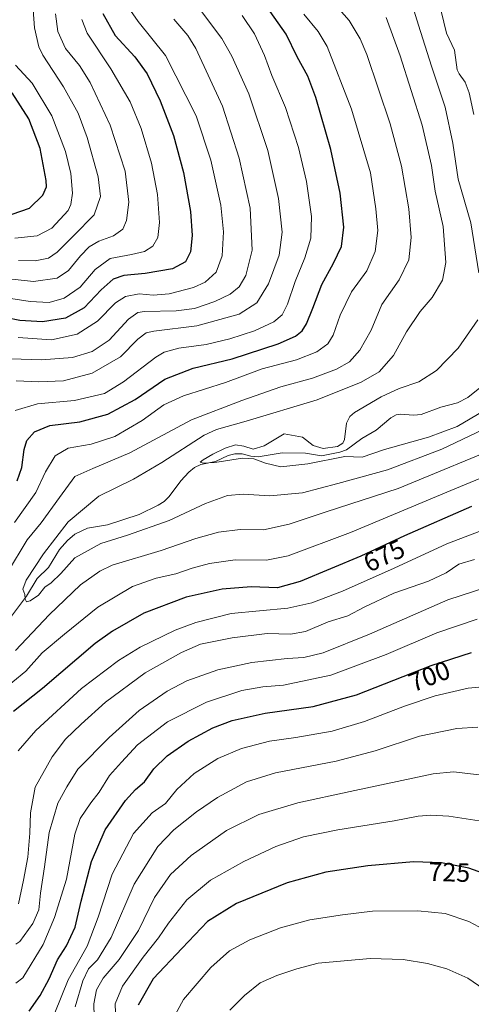
# Model space of a CAD drawing. Units: metres. Extents: x 600119 to 603564, y 4763866 to 4766230.
# Drawn here: x 602517 to 602689, y 4764882 to 4765255 of the extents above; entities that cross this region are included whole.
import ezdxf
from ezdxf.enums import TextEntityAlignment as Align

# ---------------------------------------------------------------- set-up
doc = ezdxf.new("R2010")
doc.units = ezdxf.units.M
doc.header["$MEASUREMENT"] = 0
for name, color, linetype, lineweight in [('Corriente natural lineal', 142, 'Continuous', 13), ('Curva de nivel maestra', 30, 'Continuous', 30), ('Curva de nivel normal', 30, 'Continuous', 0), ('Rótulo de curva de nivel directora', 7, 'Continuous', 0)]:
    doc.layers.add(name, color=color, linetype=linetype, lineweight=lineweight)
doc.styles.add('Style-Arial', font='txt')

msp = doc.modelspace()

# ---------------------------------------------------------------- linework, layer by layer
at = {"layer": 'Corriente natural lineal', "color": 142, "linetype": 'Continuous', "lineweight": 13}
for points in [[(602676.4493, 4765262.7863, 651.5109), (602679.4703, 4765250.1907, 652.0293), (602682.4591, 4765243.7605, 650.9296), (602683.5489, 4765236.2989, 651.2176), (602684.2031, 4765234.7455, 651.2876), (602686.5067, 4765231.5177, 651.1126), (602688.0629, 4765227.5401, 651.0119), (602689.8215, 4765219.3407, 651.6618)], [(602513.9985, 4765028.4757, 661.1905), (602519.9681, 4765036.5013, 660.2747), (602524.1279, 4765043.2885, 659.7492), (602528.3601, 4765047.4001, 658.96), (602532.5317, 4765054.2857, 658.5965), (602535.6373, 4765057.6931, 659.0952), (602538.4211, 4765060.0519, 659.3118), (602543.2353, 4765062.3997, 658.6876), (602550.7291, 4765063.6489, 656.9506), (602562.7935, 4765067.5143, 656.6267), (602570.0065, 4765071.0217, 656.8331), (602572.2505, 4765072.5275, 656.2744), (602574.2359, 4765074.3909, 656.2604), (602578.5473, 4765080.2783, 656.1476), (602581.6745, 4765083.6599, 655.8653), (602583.7705, 4765085.3903, 655.8834), (602586.1737, 4765086.5635, 655.8115), (602591.7545, 4765087.6255, 655.0621), (602596.5113, 4765089.9157, 655.4484), (602599.0851, 4765090.6165, 655.2478), (602601.8431, 4765090.5639, 654.7727), (602605.2259, 4765089.6837, 654.5812), (602607.9827, 4765089.3703, 654.5159), (602617.0413, 4765090.9047, 653.6724), (602625.9415, 4765090.8131, 653.5236), (602632.0291, 4765089.7441, 653.9446), (602638.9253, 4765091.1331, 653.621), (602641.4645, 4765092.1077, 653.3169), (602647.2495, 4765096.4021, 652.544), (602652.7713, 4765099.6015, 652.3961), (602658.3199, 4765104.1609, 652.756), (602660.3693, 4765105.4107, 652.6347), (602661.7951, 4765105.6301, 652.4049), (602666.9833, 4765105.2181, 651.5123), (602669.8019, 4765105.4619, 651.4438), (602677.2877, 4765108.2801, 651.1869), (602683.5731, 4765109.9095, 651.6296), (602687.5645, 4765111.9649, 651.2878), (602695.9441, 4765118.6581, 650.4047)]]:
    msp.add_polyline3d(points, dxfattribs=at)
at = {"layer": 'Curva de nivel maestra', "color": 30, "linetype": 'Continuous', "lineweight": 30, "flags": 128}
for points, elevation in [([(602549.02, 4765257.5701), (602553.73, 4765249.3401), (602561.17, 4765241.1601), (602565.78, 4765234.7001), (602570.77, 4765224.4901), (602575.82, 4765211.2801), (602579.61, 4765197.3401), (602582.22, 4765182.4801), (602582.87, 4765173.4601), (602582.22, 4765167.1901), (602580.34, 4765163.3501), (602575.45, 4765160.7601), (602565.07, 4765158.9201), (602557.01, 4765158.2701), (602552.87, 4765156.8601), (602548.42, 4765152.8001), (602541.89, 4765145.9801), (602534.86, 4765141.9801), (602526.09, 4765140.6901), (602517.5, 4765141.1001), (602512.62, 4765142.2101)], 700), ([(602514.62, 4765181.5001), (602521.21, 4765183.8301), (602526.28, 4765188.6901), (602527.59, 4765191.8601), (602527.5, 4765194.3001), (602525.15, 4765206.4501), (602520.87, 4765217.7101), (602514.56, 4765227.4701)], 725), ([(602521.02, 4764879.0401), (602525.24, 4764885.0601), (602528.62, 4764891.3401), (602531.84, 4764898.5201), (602535.15, 4764903.9001), (602538.5, 4764910.9901), (602540.79, 4764920.8301), (602544.69, 4764935.8901), (602549.84, 4764947.8401), (602557.61, 4764959.0101), (602561.39, 4764963.2101), (602564.8, 4764966.0701), (602568.31, 4764971.0201), (602573.43, 4764975.9801), (602581.36, 4764981.5201), (602590.69, 4764986.6001), (602598.03, 4764989.4101), (602610.58, 4764992.1701), (602628.87, 4764994.7301), (602645.24, 4764999.1401), (602673.57, 4765010.2101), (602688.96, 4765015.2101)], 700), ([(602694.97, 4764930.8301), (602687.9, 4764933.3401), (602677.57, 4764935.4401), (602666.9, 4764935.7501), (602649.58, 4764934.1801), (602633.58, 4764931.8901), (602618.96, 4764927.8301), (602599.77, 4764919.9901), (602588.78, 4764913.1301), (602579.17, 4764903.0601), (602568.16, 4764891.4001), (602562.37, 4764881.3701)], 725)]:
    msp.add_lwpolyline(points, dxfattribs=dict(at, elevation=elevation))
at = {"layer": 'Curva de nivel maestra', "color": 30, "linetype": 'Continuous', "lineweight": 30}
for points in [[(602516.5, 4765080.2901, 675), (602518.24, 4765085.4201, 675), (602519.13, 4765092.2601, 675), (602520.17, 4765095.5601, 675), (602523.01, 4765098.9301, 675), (602528.84, 4765101.3201, 675), (602540.32, 4765102.6401, 675), (602550.88, 4765105.5601, 675), (602561.24, 4765111.2201, 675), (602572.5, 4765118.9401, 675), (602583.25, 4765123.1001, 675), (602598.09, 4765126.6601, 675), (602615.52, 4765132.3101, 675), (602622.12, 4765135.1901, 675), (602624.72, 4765137.1901, 675), (602626.36, 4765139.8601, 675), (602628.76, 4765145.8601, 675), (602632.1, 4765154.8501, 675), (602636.59, 4765162.8501, 675), (602639.54, 4765169.2001, 675), (602640.53, 4765176.6101, 675), (602639.03, 4765189.4301, 675), (602635.54, 4765206.0801, 675), (602629.87, 4765225.7301, 675), (602626.77, 4765233.8401, 675), (602622.81, 4765241.1701, 675), (602618.56, 4765249.7501, 675), (602610.98, 4765260.5001, 675)], [(602688.98, 4765070.5601, 675), (602663.53, 4765059.3901, 675), (602646.96, 4765051.7401, 675), (602623.9, 4765042.1101, 675), (602615.24, 4765039.7601, 675), (602605.24, 4765040.1201, 675), (602594.25, 4765039.2201, 675), (602580.59, 4765036.1501, 675), (602564.59, 4765030.0701, 675), (602552.66, 4765023.3001, 675), (602546.06, 4765018.5801, 675), (602526.12, 4765001.5801, 675), (602515.06, 4764992.8201, 675)]]:
    msp.add_polyline3d(points, dxfattribs=at)
at = {"layer": 'Curva de nivel normal', "color": 30, "linetype": 'Continuous', "lineweight": 0, "flags": 128}
for points, elevation in [([(602516.98, 4765163.9), (602523.32, 4765163.84), (602528.34, 4765164.82), (602531.68, 4765167.02), (602537.98, 4765173.36), (602545.73, 4765181.23), (602548.15, 4765188.2), (602547.26, 4765195.7), (602543.11, 4765210.62), (602539.66, 4765219.78), (602534.12, 4765229.81), (602526.27, 4765241.84), (602524.7, 4765244.93), (602523, 4765252.24), (602521.37, 4765274.4)], 715), ([(602557.75, 4765261.33), (602562.37, 4765254.61), (602572.84, 4765241.75), (602584.4, 4765218.82), (602590.04, 4765201.94), (602593.78, 4765184.87), (602594.82, 4765174.75), (602594.35, 4765165.68), (602592.04, 4765159.47), (602587.9, 4765155.64), (602583.35, 4765153.61), (602574.15, 4765151.21), (602568.16, 4765150.75), (602562.81, 4765151.22), (602557.56, 4765150.3), (602553.83, 4765147.84), (602547, 4765140.89), (602539.28, 4765136.02), (602529.53, 4765133.76), (602516.86, 4765134.7)], 695), ([(602512.12, 4765157.12), (602522.64, 4765155.97), (602531.7, 4765157.27), (602536.02, 4765160.08), (602540.5, 4765165.69), (602543.81, 4765169.06), (602547.54, 4765171.2), (602553.09, 4765173.29), (602556.56, 4765175.77), (602558.02, 4765179.05), (602558.84, 4765186.1), (602557.43, 4765197.76), (602551.82, 4765215.21), (602544.18, 4765231.46), (602540.11, 4765237.84), (602534.81, 4765244.3), (602531.89, 4765250.78), (602531.03, 4765257.48)], 710), ([(602576, 4765255.47), (602581.21, 4765249.29), (602584.27, 4765244.33), (602594.45, 4765222.49), (602600.75, 4765202.79), (602604.87, 4765183.73), (602605.65, 4765167.78), (602603.3, 4765158.18), (602600.77, 4765153.89), (602597.36, 4765151.14), (602591.53, 4765148.31), (602583.83, 4765145.68), (602576.88, 4765144.81), (602564.85, 4765144.56), (602562.28, 4765144.17), (602558.74, 4765141.67), (602551.41, 4765133.66), (602544.95, 4765129.41), (602537.54, 4765127.13), (602525.69, 4765126.28), (602514.05, 4765126.61)], 690), ([(602515.47, 4765064.53), (602523.52, 4765075.94), (602527.25, 4765083.73), (602530.89, 4765089.85), (602535.78, 4765092.75), (602544.56, 4765094.24), (602553.52, 4765097.18), (602563.97, 4765103.18), (602572.18, 4765109.09), (602579.59, 4765112.58), (602595.61, 4765117.63), (602609.51, 4765122.86), (602622.52, 4765126.17), (602630.24, 4765129.25), (602634.42, 4765132.35), (602636.41, 4765135.6), (602639.05, 4765143.17), (602643.4, 4765152.04), (602649.26, 4765160.03), (602652.4, 4765167.34), (602653.41, 4765175.34), (602652.64, 4765183.46), (602650.6, 4765197.18), (602643.42, 4765221.39), (602634.15, 4765245.07), (602630.77, 4765250.75), (602625.27, 4765257.4)], 670), ([(602656.52, 4765256.15), (602661.9, 4765241.58), (602670.22, 4765215.3), (602673.74, 4765199.96), (602675.2, 4765190.18), (602678.2, 4765176.85), (602679.18, 4765163.18), (602677.89, 4765156.51), (602674.01, 4765149.85), (602669.43, 4765144.52), (602664.28, 4765136.86), (602659.36, 4765127.86), (602653.86, 4765121.71), (602647.11, 4765117.69), (602630.31, 4765111.11), (602603.34, 4765103.01), (602592.12, 4765099.77), (602587.42, 4765097.64), (602571.41, 4765087.28), (602560.62, 4765080.95), (602547.52, 4765074.53), (602535.9, 4765064.74), (602526.49, 4765052.65), (602519.88, 4765042.58), (602518.63, 4765039.17), (602519.36, 4765037.21), (602519.56, 4765035.39), (602520.06, 4765034.46), (602521.44, 4765034.8), (602524.6, 4765036.88), (602526.98, 4765039.91), (602529.44, 4765041.64), (602533, 4765045.14), (602538.38, 4765051.12), (602548.25, 4765056.54), (602558.42, 4765059.68), (602574.21, 4765065.24), (602587.92, 4765071.66), (602596.3, 4765074.79), (602602.3, 4765075.25), (602612.35, 4765074.67), (602624.74, 4765075.81), (602638.16, 4765079.29), (602657.01, 4765084.53), (602677.72, 4765092.34), (602696.04, 4765101.04)], 660), ([(602515.8, 4765238.04), (602522.19, 4765231.25), (602529.64, 4765218.8), (602534.86, 4765205.25), (602536.86, 4765196.95), (602537.54, 4765189.51), (602536.9, 4765185.1), (602535.78, 4765182.86), (602529.6, 4765176.2), (602524.1, 4765173.25), (602515.6, 4765172.42)], 720), ([(602700.74, 4765084.71), (602682.56, 4765077.3), (602642.98, 4765060.74), (602619.38, 4765051.8), (602611.06, 4765050.21), (602599.26, 4765050.29), (602589.51, 4765048.91), (602582.92, 4765047.14), (602576.66, 4765045.01), (602569.26, 4765043.4), (602560.26, 4765040.24), (602547.1, 4765032.42), (602534.39, 4765022.18), (602525.94, 4765015.09), (602519.72, 4765008.05), (602509.83, 4765000.05)], 670), ([(602515.99, 4764904.48), (602517.44, 4764905.54), (602522.43, 4764912.36), (602524.71, 4764917.56), (602525.34, 4764923.9), (602526.86, 4764933.9), (602528.67, 4764946.89), (602531.86, 4764957.96), (602535.39, 4764964.16), (602539.53, 4764970.87), (602551.37, 4764982.88), (602562.82, 4764993.21), (602573.41, 4765000.57), (602580.86, 4765004.37), (602592.64, 4765008.66), (602605.55, 4765011.42), (602618.91, 4765012.94), (602625.24, 4765013.32), (602632.58, 4765015.09), (602650.18, 4765022.19), (602679.93, 4765035.12), (602700.61, 4765041.85)], 690), ([(602516.03, 4764889.67), (602518.66, 4764891.78), (602526.39, 4764904.36), (602530.61, 4764914.66), (602535.2, 4764929.23), (602538.34, 4764946.29), (602540.34, 4764952.24), (602544.44, 4764958.13), (602547.62, 4764962.17), (602551.48, 4764968.55), (602556.07, 4764973.62), (602562.1, 4764980.13), (602573.53, 4764988.88), (602588.36, 4764996.35), (602601.73, 4765000.82), (602609.71, 4765002.2), (602617.53, 4765002.81), (602635.6, 4765006.6), (602656.58, 4765014.45), (602675.77, 4765022.6), (602691.06, 4765027.78)], 695), ([(602691.34, 4764986.9), (602683.38, 4764986.36), (602669.22, 4764983.45), (602652.4, 4764977.91), (602637.58, 4764973.92), (602614.58, 4764969.54), (602603.53, 4764966.1), (602592.54, 4764960.12), (602584.59, 4764954.76), (602575.91, 4764947.9), (602569.86, 4764941.56), (602560.93, 4764927.3), (602552.19, 4764907), (602547.02, 4764898.6), (602543.5, 4764895.2), (602541.37, 4764890.65), (602538.45, 4764880.75)], 710), ([(602693.99, 4764968.56), (602682.15, 4764969.9), (602674.37, 4764969.1), (602642.86, 4764962.47), (602622.98, 4764958.2), (602608.21, 4764953.66), (602595.99, 4764947.63), (602582.53, 4764938.21), (602574.65, 4764930.91), (602568.65, 4764922.23), (602562.53, 4764909.68), (602555.17, 4764898.68), (602549.17, 4764891.68), (602546.55, 4764887.23), (602545.56, 4764881.9), (602545.87, 4764871.9)], 715), ([(602554.05, 4764871.95), (602553.63, 4764881.89), (602556.47, 4764888.58), (602564.26, 4764899.62), (602570.13, 4764906.86), (602573.89, 4764912.49), (602580.92, 4764921.39), (602589.92, 4764928.74), (602602.58, 4764935.93), (602614.62, 4764941.57), (602625.14, 4764945.23), (602638.25, 4764947.89), (602659.62, 4764951.28), (602668.71, 4764953.07), (602673.49, 4764953.52), (602680.3, 4764953.13), (602691.81, 4764951.36)], 720), ([(602699.25, 4764907.08), (602687.9, 4764913.18), (602678.9, 4764916.13), (602668.59, 4764917.13), (602651.32, 4764917.05), (602639.93, 4764915.67), (602627.58, 4764913.8), (602616.38, 4764910.7), (602604.78, 4764906.22), (602597.08, 4764901.99), (602589.95, 4764895.72), (602579.56, 4764883.58), (602573.9, 4764872.98)], 730), ([(602597.21, 4764879.43), (602602.75, 4764885.05), (602608.77, 4764889.79), (602614.99, 4764892.67), (602622.67, 4764895.16), (602630.75, 4764897.37), (602650.41, 4764899.03), (602662.94, 4764898.68), (602672.28, 4764897.17), (602679.55, 4764895.2), (602687.59, 4764891.58), (602695.7, 4764886.09)], 735)]:
    msp.add_lwpolyline(points, dxfattribs=dict(at, elevation=elevation))
at = {"layer": 'Curva de nivel normal', "color": 30, "linetype": 'Continuous', "lineweight": 0}
for points in [[(602582.25, 4765264.12, 685), (602594.16, 4765248.1, 685), (602597.99, 4765241.47, 685), (602604.43, 4765227.12, 685), (602611.66, 4765205.71, 685), (602615.72, 4765187.44, 685), (602617.02, 4765174.63, 685), (602615.97, 4765165.91, 685), (602611.94, 4765155.1, 685), (602607.51, 4765147.81, 685), (602600.7, 4765143.6, 685), (602584.69, 4765139.15, 685), (602568.35, 4765137.04, 685), (602565.48, 4765136.41, 685), (602562.32, 4765134.12, 685), (602555.74, 4765127.38, 685), (602545.01, 4765121.14, 685), (602534.1, 4765118.32, 685), (602524.72, 4765117.9, 685), (602516.04, 4765118.22, 685)], [(602635.86, 4765262.49, 665), (602642.49, 4765255.02, 665), (602646.7, 4765248.01, 665), (602649.15, 4765242.05, 665), (602658.04, 4765215.75, 665), (602662.33, 4765199.7, 665), (602665.11, 4765183.5, 665), (602666.08, 4765172.7, 665), (602665.15, 4765164.19, 665), (602661.49, 4765156.62, 665), (602654.94, 4765147.18, 665), (602650.79, 4765137.52, 665), (602646.57, 4765129.86, 665), (602642.68, 4765125.47, 665), (602637.67, 4765122.63, 665), (602628.52, 4765119.33, 665), (602616.5, 4765115.97, 665), (602601.82, 4765110.77, 665), (602582.61, 4765103.42, 665), (602559.2, 4765090.94, 665), (602545.26, 4765084.96, 665), (602538.42, 4765081.92, 665), (602532.5, 4765073.95, 665), (602525.56, 4765064.39, 665), (602520.29, 4765057.87, 665), (602512.86, 4765045.54, 665)], [(602666.07, 4765262.14, 655), (602668.78, 4765253.14, 655), (602673.76, 4765237.6, 655), (602678.99, 4765222.12, 655), (602681.86, 4765208.46, 655), (602683.87, 4765194.72, 655), (602688.7, 4765178.18, 655), (602691.7, 4765159.18, 655)], [(602541.05, 4765255.39, 705), (602543.08, 4765250.11, 705), (602552.06, 4765236.6, 705), (602559.39, 4765224.11, 705), (602563.52, 4765214, 705), (602567.44, 4765200.8, 705), (602569.69, 4765189, 705), (602570.53, 4765178.38, 705), (602569.92, 4765172.65, 705), (602568, 4765169.38, 705), (602564.8, 4765167.34, 705), (602559.92, 4765166.16, 705), (602551.81, 4765164.63, 705), (602546.08, 4765160.5, 705), (602540.4, 4765153.85, 705), (602534.31, 4765149.6, 705), (602528.62, 4765148.03, 705), (602521.4, 4765148.4, 705), (602512.45, 4765149.7, 705)], [(602601.91, 4765256.83, 680), (602606.55, 4765249.92, 680), (602610.37, 4765241.75, 680), (602613.16, 4765234.09, 680), (602618.3, 4765221.97, 680), (602623.26, 4765206.85, 680), (602626.25, 4765193.9, 680), (602628.18, 4765180.64, 680), (602627.98, 4765172.43, 680), (602625.73, 4765164.88, 680), (602622, 4765155.9, 680), (602619.1, 4765147.31, 680), (602617.12, 4765143.3, 680), (602613.96, 4765140.67, 680), (602606.58, 4765137.27, 680), (602597.25, 4765134.16, 680), (602588.25, 4765132.08, 680), (602577.88, 4765130.63, 680), (602572.31, 4765129.1, 680), (602569.08, 4765127.25, 680), (602556.88, 4765117.83, 680), (602549.59, 4765113.44, 680), (602538.26, 4765110.85, 680), (602524.24, 4765109.48, 680), (602515.71, 4765106.96, 680)], [(602691.37, 4765141.34, 655), (602683.81, 4765130.66, 655), (602675.64, 4765122.24, 655), (602668.97, 4765117.93, 655), (602661.52, 4765115.37, 655), (602654.59, 4765112.21, 655), (602644.55, 4765106.19, 655), (602642.74, 4765104.78, 655), (602641.53, 4765102.14, 655), (602640.67, 4765095.98, 655), (602640.14, 4765094.65, 655), (602638.08, 4765093.31, 655), (602632.58, 4765092.54, 655), (602628.78, 4765093.77, 655), (602624.83, 4765096.92, 655), (602617.86, 4765098.14, 655), (602610.22, 4765093.57, 655), (602606.03, 4765092.35, 655), (602602.55, 4765093.53, 655), (602599.3, 4765094.02, 655), (602595.42, 4765092.73, 655), (602590.81, 4765090.41, 655), (602587.06, 4765088.31, 655), (602586, 4765087.35, 655), (602587.14, 4765087.03, 655), (602591.46, 4765087.28, 655), (602602, 4765088.96, 655), (602606.26, 4765088.68, 655), (602610.78, 4765087.08, 655), (602616.51, 4765085.57, 655), (602626.85, 4765086.75, 655), (602640.91, 4765089.59, 655), (602647.38, 4765089.3, 655), (602655.96, 4765092.21, 655), (602672.66, 4765096.91, 655), (602683.5, 4765100.98, 655), (602693.35, 4765106.71, 655)], [(602515.81, 4765015.93, 665), (602528.6, 4765029.44, 665), (602540.49, 4765040.8, 665), (602547.8, 4765046.1, 665), (602552.49, 4765048.27, 665), (602571.14, 4765053.85, 665), (602584.25, 4765058.45, 665), (602592.92, 4765060.89, 665), (602601.12, 4765061.82, 665), (602610.04, 4765061.73, 665), (602619.78, 4765063.9, 665), (602633.82, 4765068.6, 665), (602661.11, 4765077.41, 665), (602703.97, 4765095.1, 665)], [(602516.92, 4764977.83, 680), (602523.6, 4764985.56, 680), (602540.95, 4765001.48, 680), (602554.98, 4765012.19, 680), (602563.21, 4765017.25, 680), (602576.45, 4765023.71, 680), (602584.27, 4765026.58, 680), (602597.74, 4765030.03, 680), (602619.19, 4765032.04, 680), (602628.39, 4765034.02, 680), (602639.91, 4765038.47, 680), (602659.57, 4765047.12, 680), (602679.57, 4765056.46, 680), (602694.53, 4765062.09, 680)], [(602516.96, 4764919.76, 685), (602518.84, 4764928.74, 685), (602520.53, 4764937.52, 685), (602521.31, 4764946.58, 685), (602521.48, 4764954.36, 685), (602523.29, 4764964.1, 685), (602529.8, 4764975.59, 685), (602534.87, 4764982.32, 685), (602540.82, 4764987.94, 685), (602549.96, 4764996.38, 685), (602565.1, 4765007.42, 685), (602578.84, 4765015.15, 685), (602586.04, 4765018.33, 685), (602598.04, 4765020.76, 685), (602611.4, 4765022.41, 685), (602620.2, 4765022.11, 685), (602625.91, 4765023.14, 685), (602634.51, 4765026.82, 685), (602641.99, 4765029.11, 685), (602648.18, 4765032.38, 685), (602659.48, 4765037.66, 685), (602672.6, 4765042.28, 685), (602679.26, 4765045.44, 685), (602684.11, 4765048.67, 685), (602690.02, 4765050.49, 685)], [(602528.13, 4764871.9, 705), (602535.8, 4764891.04, 705), (602543, 4764903.78, 705), (602547.2, 4764914.7, 705), (602552.49, 4764931.05, 705), (602560.58, 4764946.5, 705), (602567.66, 4764954.38, 705), (602572.73, 4764957.92, 705), (602577.12, 4764963.23, 705), (602583.63, 4764969.24, 705), (602592.61, 4764974.91, 705), (602601.58, 4764978.75, 705), (602612.24, 4764981.59, 705), (602622.27, 4764982.96, 705), (602636.01, 4764985.38, 705), (602648.27, 4764988.96, 705), (602663.48, 4764994.86, 705), (602675.19, 4764998.74, 705), (602687.7, 4765001.7, 705), (602695.8, 4765002.45, 705)]]:
    msp.add_polyline3d(points, dxfattribs=at)

# ---------------------------------------------------------------- texts
at = {"layer": 'Rótulo de curva de nivel directora', "color": 7, "linetype": 'Continuous', "lineweight": 0, "style": 'Style-Arial'}
for s, rotation, p in [('675', 24.781578, (602655.7834, 4765051.926)), ('700', 21.343211, (602672.9437, 4765006.1795)), ('725', 358.33578, (602680.5187, 4764931.8234))]:
    msp.add_text(s, height=7, rotation=rotation, dxfattribs=at).set_placement(p, align=Align.MIDDLE_CENTER)

doc.saveas('drawing.dxf')
